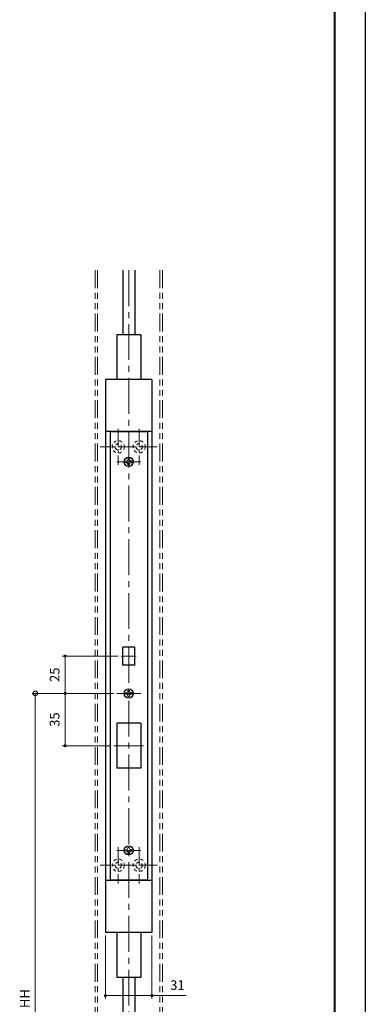
# Model space of a CAD drawing. Units: millimetres. Extents: x 0 to 1426, y 0 to 2018.
# Drawn here: x 1194 to 1426, y 411 to 1070 of the extents above; entities that cross this region are included whole.
import ezdxf

# ---------------------------------------------------------------- set-up
doc = ezdxf.new("R2010")
doc.units = ezdxf.units.MM
doc.header["$LTSCALE"] = 2
doc.header["$PDSIZE"] = -3
for name, pattern in [('中心線1', [18, 12, -2, 2, -2]), ('寸法線', [2, 1, 1]), ('想像線1', [14.5, 6, -1.5, 2, -1.5, 2, -1.5]), ('細線', [2, 1, 1]), ('補助線', [2, 1, 1]), ('陰線1', [4, 2.2, -1.8])]:
    doc.linetypes.add(name, pattern=pattern)
for name, color, linetype, lineweight in [('AM_11', 2, '想像線1', 18), ('AM_2', 1, '細線', 20), ('AM_3', 6, '陰線1', 18), ('AM_4', 3, '補助線', 20), ('AM_5', 3, '寸法線', 20), ('AM_7', 4, '中心線1', 20), ('waku', 7, 'Continuous', 40)]:
    doc.layers.add(name, color=color, linetype=linetype, lineweight=lineweight)
doc.layers.add('size', color=5, linetype='Continuous', lineweight=30, plot=False)
doc.styles.get("Standard").update_dxf_attribs({"font": 'romans.shx', "width": 0.7, "bigfont": 'extfont.shx'})
doc.dimstyles.new('SYS$0', dxfattribs={"dimtxt": 3.2, "dimasz": 1, "dimexe": 1, "dimexo": 1, "dimgap": 1.5, "dimtad": 1, "dimdsep": 46, "dimtxsty": 'STANDARD', "dimblk": 'DOT', "dimcen": 0, "dimclrd": 256, "dimclre": 256, "dimclrt": 2, "dimadec": 0, "dimazin": 2, "dimtp": 0.1, "dimtm": 0.1, "dimtfac": 0.71, "dimtmove": 0, "dimatfit": 3, "dimldrblk": 'OPEN30', "dimfxl": 1, "dimlwd": -1, "dimlwe": -1, "dimarcsym": 1})

# ---------------------------------------------------------------- blocks, each defined once
blk = doc.blocks.new('_DotSmall')
at = {"color": 0, "linetype": 'ByBlock', "const_width": 0.5}
blk.add_lwpolyline([(-0.0625, 0, 1), (0.0625, 0, 1)], format="xyb", close=True, dxfattribs=at)
blk = doc.blocks.new('_OPEN30')
at = {"color": 0, "linetype": 'ByBlock'}
for p, q in [((-1, 0.27), (0, 0)), ((0, 0), (-1, -0.27)), ((0, 0), (-1, 0))]:
    blk.add_line(p, q, dxfattribs=at)
blk = doc.blocks.new('*D63')
at = {"layer": 'AM_5', "ltscale": 1.01, "transparency": 16777216}
for p, q in [((1257.38, 618.92), (1202.88, 618.92)), ((1204.88, 618.92), (1204.88, 210.59))]:
    blk.add_line(p, q, dxfattribs=at)
at = {"layer": 'Defpoints', "color": 0, "ltscale": 1.01, "transparency": 16777216}
for p in [(1259.38, 618.92), (1204.88, 204.59), (1244.88, 204.59)]:
    blk.add_point(p, dxfattribs=at)
at = {"layer": 'AM_5', "ltscale": 1.01, "transparency": 16777216, "xscale": 6, "yscale": 6, "zscale": 6}
for name, p, rotation in [('_DotSmall', (1204.88, 618.92), 90), ('_OPEN30', (1204.88, 204.59), 270)]:
    blk.add_blockref(name, p, dxfattribs=dict(at, rotation=rotation))
at = {"layer": 'AM_5', "color": 2, "ltscale": 1.01, "transparency": 16777216, "insert": (1198.68, 414.76), "char_height": 6.4, "attachment_point": 5, "rotation": 90}
blk.add_mtext('HH', dxfattribs=at)
blk = doc.blocks.new('ｌｌｌ')
at = {"layer": 'AM_2'}
for p, q in [((1878.62, -1324.12), (1878.62, -1325.32)), ((1878.62, -1324.12), (1879.22, -1324.12)), ((1881.22, -1322.72), (1880.02, -1322.72)), ((1880.02, -1322.72), (1880.02, -1323.32)), ((1881.22, -1322.72), (1881.22, -1323.32)), ((1882.62, -1324.12), (1882.02, -1324.12)), ((1882.62, -1325.32), (1882.62, -1324.12)), ((1878.62, -1325.32), (1879.22, -1325.32)), ((1880.02, -1326.72), (1880.02, -1326.12)), ((1880.02, -1326.72), (1881.22, -1326.72)), ((1881.22, -1326.72), (1881.22, -1326.12)), ((1882.62, -1325.32), (1882.02, -1325.32))]:
    blk.add_line(p, q, dxfattribs=at)
for centre, start, end in [((1879.22, -1323.32), 270, 359.99999), ((1882.02, -1323.32), 180, 270.00001), ((1879.22, -1326.12), 359.99999, 90), ((1882.02, -1326.12), 90, 180)]:
    blk.add_arc(centre, 0.8, start, end, dxfattribs=at)
blk = doc.blocks.new('_Dot')
at = {"color": 0, "linetype": 'ByBlock', "lineweight": -2}
blk.add_line((-0.5, 0), (-1, 0), dxfattribs=at)
at = {"color": 0, "linetype": 'ByBlock', "const_width": 0.5}
blk.add_lwpolyline([(-0.25, 0, 1), (0.25, 0, 1)], format="xyb", close=True, dxfattribs=at)
blk = doc.blocks.new('*D71')
at = {"layer": 'AM_5', "transparency": 16777216}
for p, q in [((1257.38, 618.92), (1222.88, 618.92)), ((1224.88, 616.92), (1224.88, 585.92)), ((1255.38, 583.92), (1222.88, 583.92))]:
    blk.add_line(p, q, dxfattribs=at)
at = {"layer": 'Defpoints', "color": 0, "transparency": 16777216}
for p in [(1259.38, 618.92), (1224.88, 583.92), (1257.38, 583.92)]:
    blk.add_point(p, dxfattribs=at)
at = {"layer": 'AM_5', "transparency": 16777216, "xscale": 2, "yscale": 2, "zscale": 2}
for p, rotation in [((1224.88, 618.92), 90), ((1224.88, 583.92), 270)]:
    blk.add_blockref('_Dot', p, dxfattribs=dict(at, rotation=rotation))
at = {"layer": 'AM_5', "color": 2, "transparency": 16777216, "insert": (1218.68, 601.42), "char_height": 6.4, "attachment_point": 5, "rotation": 90}
blk.add_mtext('35', dxfattribs=at)
blk = doc.blocks.new('*D72')
at = {"layer": 'AM_5', "transparency": 16777216}
for p, q in [((1260.38, 643.92), (1222.88, 643.92)), ((1224.88, 620.92), (1224.88, 641.92)), ((1257.38, 618.92), (1222.88, 618.92))]:
    blk.add_line(p, q, dxfattribs=at)
at = {"layer": 'Defpoints', "color": 0, "transparency": 16777216}
for p in [(1224.88, 643.92), (1262.38, 643.92), (1259.38, 618.92)]:
    blk.add_point(p, dxfattribs=at)
at = {"layer": 'AM_5', "transparency": 16777216, "xscale": 2, "yscale": 2, "zscale": 2}
for p, rotation in [((1224.88, 643.92), 90), ((1224.88, 618.92), 270)]:
    blk.add_blockref('_Dot', p, dxfattribs=dict(at, rotation=rotation))
at = {"layer": 'AM_5', "color": 2, "transparency": 16777216, "insert": (1218.68, 631.42), "char_height": 6.4, "attachment_point": 5, "rotation": 90}
blk.add_mtext('25', dxfattribs=at)
blk = doc.blocks.new('*D73')
at = {"layer": 'AM_5', "transparency": 16777216}
for p, q in [((1251.88, 456.92), (1251.88, 414.76)), ((1282.88, 456.92), (1282.88, 414.76)), ((1253.88, 416.76), (1280.88, 416.76)), ((1282.88, 416.76), (1305.91, 416.76))]:
    blk.add_line(p, q, dxfattribs=at)
at = {"layer": 'Defpoints', "color": 0, "transparency": 16777216}
for p in [(1251.88, 458.92), (1282.88, 458.92), (1282.88, 416.76)]:
    blk.add_point(p, dxfattribs=at)
at = {"layer": 'AM_5', "transparency": 16777216, "xscale": 2, "yscale": 2, "zscale": 2, "rotation": 180}
blk.add_blockref('_Dot', (1251.88, 416.76), dxfattribs=at)
at = {"layer": 'AM_5', "transparency": 16777216, "xscale": 2, "yscale": 2, "zscale": 2}
blk.add_blockref('_Dot', (1282.88, 416.76), dxfattribs=at)
at = {"layer": 'AM_5', "color": 2, "transparency": 16777216, "insert": (1299.93, 422.96), "char_height": 6.4, "attachment_point": 5}
blk.add_mtext('31', dxfattribs=at)

msp = doc.modelspace()

# ---------------------------------------------------------------- linework, layer by layer
for p, q in [((1263.384, 902.057), (1263.384, 858.924)), ((1271.384, 902.057), (1271.384, 858.924)), ((1259.384, 858.924), (1259.384, 828.924)), ((1275.384, 858.924), (1259.384, 858.924)), ((1275.384, 858.924), (1275.384, 828.924)), ((1282.884, 828.924), (1251.884, 828.924)), ((1251.884, 828.924), (1251.884, 458.924)), ((1282.884, 828.924), (1282.884, 458.924)), ((1282.884, 794.124), (1251.884, 794.124)), ((1279.884, 793.924), (1254.884, 793.924)), ((1254.884, 793.924), (1254.884, 493.924)), ((1279.884, 793.924), (1279.884, 493.924)), ((1271.384, 649.924), (1263.384, 649.924)), ((1263.384, 637.924), (1263.384, 649.924)), ((1271.384, 637.924), (1271.384, 649.924)), ((1271.384, 637.924), (1263.384, 637.924)), ((1275.384, 598.924), (1259.384, 598.924)), ((1259.384, 598.924), (1259.384, 568.924)), ((1275.384, 598.924), (1275.384, 568.924)), ((1275.384, 568.924), (1259.384, 568.924)), ((1282.884, 493.724), (1251.884, 493.724)), ((1279.884, 493.924), (1254.884, 493.924)), ((1282.884, 458.924), (1251.884, 458.924)), ((1259.384, 458.924), (1259.384, 428.924)), ((1275.384, 458.924), (1275.384, 428.924)), ((1275.384, 428.924), (1259.384, 428.924)), ((1263.384, 428.924), (1263.384, 376.106)), ((1271.384, 428.924), (1271.384, 376.106))]:
    msp.add_line(p, q)
for centre in [(1267.384, 773.924), (1267.384, 618.924), (1267.384, 513.924)]:
    msp.add_circle(centre, 3.1)
at = {"layer": 'AM_11'}
for p, q in [((1244.884, 902.057), (1244.884, 204.589)), ((1246.484, 902.057), (1246.484, 204.589)), ((1288.284, 902.057), (1288.284, 204.589)), ((1289.884, 902.057), (1289.884, 204.589))]:
    msp.add_line(p, q, dxfattribs=at)
at = {"layer": 'AM_3', "ltscale": 0.5}
for centre, radius in [((1260.384, 783.924), 4.1), ((1260.384, 783.924), 2.1), ((1274.384, 783.924), 4.1), ((1274.384, 783.924), 2.1), ((1260.384, 503.924), 4.1), ((1274.384, 503.924), 4.1), ((1260.384, 503.924), 2.1), ((1274.384, 503.924), 2.1)]:
    msp.add_circle(centre, radius, dxfattribs=at)
at = {"layer": 'AM_7'}
for p, q in [((1267.384, 902.057), (1267.384, 204.589)), ((1275.384, 773.924), (1259.384, 773.924)), ((1272.384, 643.924), (1262.384, 643.924)), ((1275.384, 618.924), (1259.384, 618.924)), ((1277.384, 583.924), (1257.384, 583.924)), ((1275.384, 513.924), (1259.384, 513.924))]:
    msp.add_line(p, q, dxfattribs=at)
at = {"layer": 'AM_7', "ltscale": 0.5}
for p, q in [((1260.384, 796.024), (1260.384, 771.824)), ((1274.384, 796.024), (1274.384, 771.824)), ((1272.484, 783.924), (1248.284, 783.924)), ((1286.484, 783.924), (1262.284, 783.924)), ((1260.384, 516.024), (1260.384, 491.824)), ((1274.384, 516.024), (1274.384, 491.824)), ((1272.484, 503.924), (1248.284, 503.924)), ((1286.484, 503.924), (1262.284, 503.924))]:
    msp.add_line(p, q, dxfattribs=at)
at = {"layer": 'size'}
msp.add_line((1425.6, 2018.4), (1425.6, 0), dxfattribs=at)
at = {"layer": 'waku'}
msp.add_line((1405.2, 27.6), (1405.2, 1990.8), dxfattribs=at)

# ---------------------------------------------------------------- block references
at = {"layer": 'AM_4'}
for p in [(-613.231, 2098.644), (-613.231, 1943.644), (-613.231, 1838.644)]:
    msp.add_blockref('ｌｌｌ', p, dxfattribs=at)

# ---------------------------------------------------------------- dimensions: what is measured, and where the dimension line sits
at = {"layer": 'AM_5'}
for base, p2, picture, middle in [((1224.884, 643.924), (1262.384, 643.924), '*D72', (1218.684, 631.424)), ((1224.884, 583.924), (1257.384, 583.924), '*D71', (1218.684, 601.424))]:
    dim = msp.add_linear_dim(base=base, p1=(1259.384, 618.924), p2=p2, angle=90, dimstyle='SYS$0', override={"dimscale": 2}, dxfattribs=at)
    dim.commit()
    dim.dimension.update_dxf_attribs({"geometry": picture, "text_midpoint": middle})
at = {"layer": 'AM_5', "ltscale": 1.01}
dim = msp.add_linear_dim(base=(1204.884, 204.589), p1=(1259.384, 618.924), p2=(1244.884, 204.589), angle=90, text='HH', dimstyle='SYS$0', override={"dimscale": 2, "dimasz": 3, "dimblk1": 'DotSmall', "dimblk2": 'OPEN30', "dimsah": 1, "dimse2": 1}, dxfattribs=at)
dim.commit()
dim.dimension.update_dxf_attribs({"geometry": '*D63', "text_midpoint": (1204.884, 414.756), "dimtype": 160})
at = {"layer": 'AM_5'}
dim = msp.add_linear_dim(base=(1282.884, 416.763), p1=(1251.884, 458.924), p2=(1282.884, 458.924), dimstyle='SYS$0', override={"dimscale": 2}, dxfattribs=at)
dim.commit()
dim.dimension.update_dxf_attribs({"geometry": '*D73', "text_midpoint": (1299.925, 416.763), "dimtype": 160})

doc.saveas('drawing.dxf')
